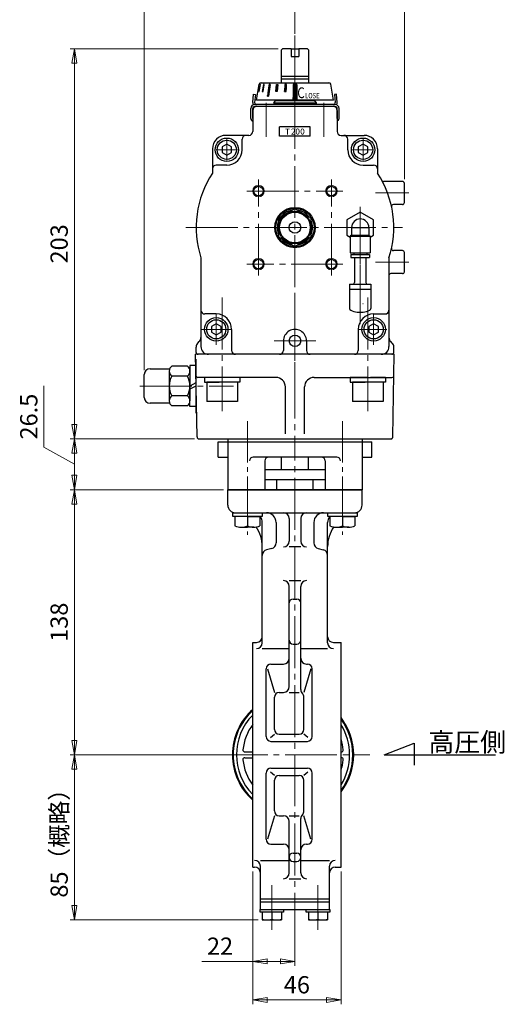
# Model space of a CAD drawing. Extents: x 1967 to 2707, y -77 to 696.
# Drawn here: x 2454 to 2707, y -77 to 435 of the extents above; entities that cross this region are included whole.
import ezdxf

# ---------------------------------------------------------------- set-up
doc = ezdxf.new("R2010")
doc.units = 0
doc.header["$LTSCALE"] = 3
doc.header["$MEASUREMENT"] = 0
doc.linetypes.add('CENTER', pattern=[12, 9, -1, 1, -1])
doc.layers.get('0').update_dxf_attribs({"linetype": 'CONTINUOUS'})
doc.layers.get('Defpoints').update_dxf_attribs({"linetype": 'CONTINUOUS'})
for name, color, linetype in [('18', 1, 'CONTINUOUS'), ('3', 3, 'CONTINUOUS'), ('BODY', 7, 'CONTINUOUS'), ('BOLT', 7, 'CONTINUOUS')]:
    doc.layers.add(name, color=color, linetype=linetype)
for name, color, linetype, lineweight in [('CYLINDER', 7, 'CONTINUOUS', 25), ('scale', 6, 'CONTINUOUS', 13), ('SI', 203, 'CONTINUOUS', 25), ('７G_KQ2L06-02AS', 153, 'CONTINUOUS', 25), ('ｻｲﾚﾝｻ_AN10-C6', 221, 'CONTINUOUS', 25)]:
    doc.layers.add(name, color=color, linetype=linetype, lineweight=lineweight)
doc.styles.add('MS_P_Gothic', font='txt')
doc.styles.get("Standard").update_dxf_attribs({"font": 'simplex.shx', "bigfont": 'BIGFONT.shx'})
doc.dimstyles.new('STD 1', dxfattribs={"dimscale": 3, "dimtxt": 3, "dimasz": 2.5, "dimexe": 0.75, "dimexo": 0.75, "dimgap": 0.75, "dimtad": 1, "dimdsep": 46, "dimtxsty": 'STANDARD', "dimblk": 'CLOSED', "dimcen": 2.5, "dimclrd": 6, "dimclre": 6, "dimclrt": 2, "dimadec": 0, "dimazin": 2, "dimtfac": 1, "dimtmove": 0, "dimatfit": 3, "dimldrblk": 'CLOSED', "dimfxl": 1, "dimlwd": 13, "dimlwe": 13, "dimarcsym": 0})

# ---------------------------------------------------------------- blocks, each defined once
blk = doc.blocks.new('_Closed')
at = {"color": 0, "linetype": 'ByBlock', "lineweight": -2}
for p, q in [((-1, 0.167), (0, 0)), ((-1, 0.167), (-1, -0.167)), ((0, 0), (-1, -0.167)), ((0, 0), (-1, 0))]:
    blk.add_line(p, q, dxfattribs=at)
blk = doc.blocks.new('*D6')
at = {"layer": 'Defpoints', "color": 0}
for p in [(2482.74, 217.11), (2547.67, 217.11), (2562.69, 190.61)]:
    blk.add_point(p, dxfattribs=at)
at = {"layer": 'scale', "color": 6, "lineweight": 13}
for p, q in [((2466.92, 212.71), (2466.92, 244.64)), ((2545.42, 217.11), (2480.49, 217.11)), ((2482.74, 203.86), (2466.92, 212.71)), ((2482.74, 198.11), (2482.74, 209.61)), ((2560.44, 190.61), (2480.49, 190.61))]:
    blk.add_line(p, q, dxfattribs=at)
at = {"layer": 'scale', "color": 6, "lineweight": 13, "xscale": 7.5, "yscale": 7.5, "zscale": 7.5}
for p, rotation in [((2482.74, 217.11), 90), ((2482.74, 190.61), 270)]:
    blk.add_blockref('_Closed', p, dxfattribs=dict(at, rotation=rotation))
at = {"layer": 'scale', "color": 2, "insert": (2460.17, 228.67), "char_height": 9, "attachment_point": 5, "rotation": 90}
blk.add_mtext('26.5', dxfattribs=at)
blk = doc.blocks.new('*D7')
at = {"layer": 'Defpoints', "color": 0}
for p in [(2482.74, 52.61), (2565.14, 52.61), (2580.69, -33.39)]:
    blk.add_point(p, dxfattribs=at)
at = {"layer": 'scale', "color": 6, "lineweight": 13}
for p, q in [((2562.89, 52.61), (2480.49, 52.61)), ((2482.74, -25.89), (2482.74, 45.11)), ((2578.44, -33.39), (2480.49, -33.39))]:
    blk.add_line(p, q, dxfattribs=at)
at = {"layer": 'scale', "color": 6, "lineweight": 13, "xscale": 7.5, "yscale": 7.5, "zscale": 7.5}
for p, rotation in [((2482.74, 52.61), 90), ((2482.74, -33.39), 270)]:
    blk.add_blockref('_Closed', p, dxfattribs=dict(at, rotation=rotation))
at = {"layer": 'scale', "color": 2, "insert": (2475.99, 9.61), "char_height": 9, "attachment_point": 5, "rotation": 90}
blk.add_mtext('85（概略）', dxfattribs=at)
blk = doc.blocks.new('*D8')
at = {"layer": 'Defpoints', "color": 0}
for p in [(2482.74, 190.61), (2562.69, 190.61), (2563.07, 52.61)]:
    blk.add_point(p, dxfattribs=at)
at = {"layer": 'scale', "color": 6, "lineweight": 13}
for p, q in [((2560.44, 190.61), (2480.49, 190.61)), ((2482.74, 60.11), (2482.74, 183.11)), ((2560.82, 52.61), (2480.49, 52.61))]:
    blk.add_line(p, q, dxfattribs=at)
at = {"layer": 'scale', "color": 6, "lineweight": 13, "xscale": 7.5, "yscale": 7.5, "zscale": 7.5}
for p, rotation in [((2482.74, 190.61), 90), ((2482.74, 52.61), 270)]:
    blk.add_blockref('_Closed', p, dxfattribs=dict(at, rotation=rotation))
at = {"layer": 'scale', "color": 2, "insert": (2475.99, 121.61), "char_height": 9, "attachment_point": 5, "rotation": 90}
blk.add_mtext('138', dxfattribs=at)
blk = doc.blocks.new('*D9')
at = {"layer": 'Defpoints', "color": 0}
for p in [(2575.69, -5.89), (2597.69, -43.34), (2597.69, -54.95)]:
    blk.add_point(p, dxfattribs=at)
at = {"layer": 'scale', "color": 6, "lineweight": 13}
for p, q in [((2575.69, -8.14), (2575.69, -57.2)), ((2597.69, -45.59), (2597.69, -57.2)), ((2575.69, -54.95), (2549.12, -54.95)), ((2590.19, -54.95), (2583.19, -54.95))]:
    blk.add_line(p, q, dxfattribs=at)
at = {"layer": 'scale', "color": 6, "lineweight": 13, "xscale": 7.5, "yscale": 7.5, "zscale": 7.5, "rotation": 180}
blk.add_blockref('_Closed', (2575.69, -54.95), dxfattribs=at)
at = {"layer": 'scale', "color": 6, "lineweight": 13, "xscale": 7.5, "yscale": 7.5, "zscale": 7.5}
blk.add_blockref('_Closed', (2597.69, -54.95), dxfattribs=at)
at = {"layer": 'scale', "color": 2, "insert": (2558.65, -48.2), "char_height": 9, "attachment_point": 5}
blk.add_mtext('22', dxfattribs=at)
blk = doc.blocks.new('*D10')
at = {"layer": 'Defpoints', "color": 0}
for p in [(2575.69, -5.89), (2621.69, -5.89), (2621.69, -75.04)]:
    blk.add_point(p, dxfattribs=at)
at = {"layer": 'scale', "color": 6, "lineweight": 13}
for p, q in [((2575.69, -8.14), (2575.69, -77.29)), ((2621.69, -8.14), (2621.69, -77.29)), ((2583.19, -75.04), (2614.19, -75.04))]:
    blk.add_line(p, q, dxfattribs=at)
at = {"layer": 'scale', "color": 6, "lineweight": 13, "xscale": 7.5, "yscale": 7.5, "zscale": 7.5, "rotation": 180}
blk.add_blockref('_Closed', (2575.69, -75.04), dxfattribs=at)
at = {"layer": 'scale', "color": 6, "lineweight": 13, "xscale": 7.5, "yscale": 7.5, "zscale": 7.5}
blk.add_blockref('_Closed', (2621.69, -75.04), dxfattribs=at)
at = {"layer": 'scale', "color": 2, "insert": (2598.69, -68.29), "char_height": 9, "attachment_point": 5}
blk.add_mtext('46', dxfattribs=at)
blk = doc.blocks.new('*D12')
at = {"layer": 'Defpoints', "color": 0}
for p in [(2597.69, 450.93), (2597.69, 427.9), (2519.18, 250.61)]:
    blk.add_point(p, dxfattribs=at)
at = {"layer": 'scale', "color": 6, "lineweight": 13}
for p, q in [((2519.18, 252.86), (2519.18, 453.18)), ((2597.69, 430.15), (2597.69, 453.18)), ((2526.68, 450.93), (2590.19, 450.93))]:
    blk.add_line(p, q, dxfattribs=at)
at = {"layer": 'scale', "color": 6, "lineweight": 13, "xscale": 7.5, "yscale": 7.5, "zscale": 7.5, "rotation": 180}
blk.add_blockref('_Closed', (2519.18, 450.93), dxfattribs=at)
at = {"layer": 'scale', "color": 6, "lineweight": 13, "xscale": 7.5, "yscale": 7.5, "zscale": 7.5}
blk.add_blockref('_Closed', (2597.69, 450.93), dxfattribs=at)
at = {"layer": 'scale', "color": 2, "insert": (2558.43, 457.68), "char_height": 9, "attachment_point": 5}
blk.add_mtext('79（概略）', dxfattribs=at)
blk = doc.blocks.new('*D13')
at = {"layer": 'Defpoints', "color": 0}
for p in [(2654.69, 450.93), (2597.69, 425.65), (2654.69, 350.11)]:
    blk.add_point(p, dxfattribs=at)
at = {"layer": 'scale', "color": 6, "lineweight": 13}
for p, q in [((2597.69, 427.9), (2597.69, 453.18)), ((2654.69, 352.36), (2654.69, 453.18)), ((2605.19, 450.93), (2647.19, 450.93))]:
    blk.add_line(p, q, dxfattribs=at)
at = {"layer": 'scale', "color": 6, "lineweight": 13, "xscale": 7.5, "yscale": 7.5, "zscale": 7.5, "rotation": 180}
blk.add_blockref('_Closed', (2597.69, 450.93), dxfattribs=at)
at = {"layer": 'scale', "color": 6, "lineweight": 13, "xscale": 7.5, "yscale": 7.5, "zscale": 7.5}
blk.add_blockref('_Closed', (2654.69, 450.93), dxfattribs=at)
at = {"layer": 'scale', "color": 2, "insert": (2626.19, 457.68), "char_height": 9, "attachment_point": 5}
blk.add_mtext('57', dxfattribs=at)
blk = doc.blocks.new('*D14')
at = {"layer": 'Defpoints', "color": 0}
for p in [(2482.74, 420.11), (2591.19, 420.11), (2547.67, 217.11)]:
    blk.add_point(p, dxfattribs=at)
at = {"layer": 'scale', "color": 6, "lineweight": 13}
for p, q in [((2588.94, 420.11), (2480.49, 420.11)), ((2482.74, 224.61), (2482.74, 412.61)), ((2545.42, 217.11), (2480.49, 217.11))]:
    blk.add_line(p, q, dxfattribs=at)
at = {"layer": 'scale', "color": 6, "lineweight": 13, "xscale": 7.5, "yscale": 7.5, "zscale": 7.5}
for p, rotation in [((2482.74, 420.11), 90), ((2482.74, 217.11), 270)]:
    blk.add_blockref('_Closed', p, dxfattribs=dict(at, rotation=rotation))
at = {"layer": 'scale', "color": 2, "insert": (2475.99, 318.61), "char_height": 9, "attachment_point": 5, "rotation": 90}
blk.add_mtext('203', dxfattribs=at)
blk = doc.blocks.new('NSA1CNN110S11')
for p, q in [((-4.33, 10.39), (-12.47, 10.39)), ((0, 10.75), (-3, 10.75)), ((-3, 10.75), (-3, 0)), ((0, 10.75), (0, 1.73)), ((-13.8, 7.79), (-13.8, -7.79)), ((-4.33, 5.2), (-12.47, 5.2)), ((-3, 7.79), (-3, -7.79)), ((0, 1.73), (-3, 0)), ((0, 0), (-3, -1.73)), ((0, 0), (0, -10.75)), ((-3, -10.75), (-3, -1.73)), ((-4.33, -5.2), (-12.47, -5.2)), ((-4.33, -10.39), (-12.47, -10.39)), ((0, -10.75), (-3, -10.75))]:
    blk.add_line(p, q)
for centre, radius, start, end in [((-10.6, 7.79), 3.2, 125.7072, 234.2928), ((-6.2, 7.79), 3.2, 305.7072, 54.2928), ((-3, 0), 10.8, 151.2411, 208.7589), ((-13.8, 0), 10.8, 331.2411, 28.7589), ((-10.6, -7.79), 3.2, 125.7072, 234.2928), ((-6.2, -7.79), 3.2, 305.7072, 54.2928)]:
    blk.add_arc(centre, radius, start, end)
at = {"flags": 3}
for tag, p in [('OBJNAME', (0, 0)), ('PARAM', (0, -1))]:
    blk.add_attdef(tag, p, '', height=1, dxfattribs=at)

msp = doc.modelspace()

# ---------------------------------------------------------------- hatches: boundary and pattern name
at = {"layer": 'CYLINDER', "ltscale": 2}
h = msp.add_hatch(dxfattribs=at)
h.set_pattern_fill('ANSI31', color=256, scale=0.01, style=0)
h.set_pattern_definition([(135, (-21948.438182, 17774.183343), (0.022450640303, 0.022450640303), [])])
h.paths.add_polyline_path([(2596.688, 401.507), (2598.688, 401.507), (2598.688, 394.007), (2596.688, 394.007)])
h.paths.add_polyline_path([(2592.463, 401.509), (2593.235, 401.509), (2593.054, 398.009), (2592.281, 398.009)])
h.paths.add_polyline_path([(2587.994, 401.509), (2588.686, 401.509), (2588.336, 398.009), (2587.644, 398.009)])
h.paths.add_polyline_path([(2584.185, 401.509), (2584.751, 401.509), (2583.902, 395.509), (2583.336, 395.509)])
h.paths.add_polyline_path([(2581.297, 401.509), (2581.697, 401.509), (2581.091, 398.009), (2580.691, 398.009)])
h.paths.add_polyline_path([(2579.526, 401.509), (2579.733, 401.509), (2579.056, 398.009), (2578.849, 398.009)])

# ---------------------------------------------------------------- linework, layer by layer
at = {"color": 2, "linetype": 'Continuous', "lineweight": 13}
msp.add_point((2631.688, 327.109), dxfattribs=at)
at = {"layer": '18'}
for p, q in [((2644.117, 52.609), (2659.765, 58.616)), ((2659.765, 58.616), (2659.765, 47.273)), ((2644.117, 52.609), (2702.172, 52.609))]:
    msp.add_line(p, q, dxfattribs=at)
at = {"layer": '3'}
for p, q in [((2557.688, 215.609), (2562.688, 215.609)), ((2557.688, 207.609), (2557.688, 215.609)), ((2562.688, 217.109), (2562.688, 190.609)), ((2562.688, 217.109), (2632.688, 217.109)), ((2562.688, 215.609), (2632.688, 215.609)), ((2632.688, 217.109), (2632.688, 190.609)), ((2632.688, 215.609), (2637.688, 215.609)), ((2637.688, 207.609), (2637.688, 215.609)), ((2557.688, 207.609), (2562.688, 207.609)), ((2619.438, 207.609), (2575.938, 207.609)), ((2581.938, 205.609), (2581.938, 190.609)), ((2613.438, 205.609), (2613.438, 190.609)), ((2632.688, 207.609), (2637.688, 207.609)), ((2632.688, 190.609), (2562.688, 190.609))]:
    msp.add_line(p, q, dxfattribs=at)
at = {"layer": '3', "lineweight": 25}
msp.add_line((2562.688, 217.109), (2632.688, 217.109), dxfattribs=at)
at = {"layer": '3'}
for centre, start, end in [((2575.938, 205.609), 90, 180), ((2583.938, 205.609), 90, 180), ((2611.438, 205.609), 0, 90), ((2619.438, 205.609), 0, 90)]:
    msp.add_arc(centre, 2, start, end, dxfattribs=at)
at = {"layer": 'BODY', "color": 2, "linetype": 'CENTER', "lineweight": 13}
for p, q in [((2597.688, -46.211), (2597.688, 217.109)), ((2556.548, 52.609), (2636.668, 52.609)), ((2585.688, -38.551), (2585.688, -15.231)), ((2609.688, -38.551), (2609.688, -15.231))]:
    msp.add_line(p, q, dxfattribs=at)
at = {"layer": 'BODY', "lineweight": 25}
for p, q in [((2590.688, 201.009), (2590.688, 207.609)), ((2604.688, 201.009), (2604.688, 207.609)), ((2613.438, 201.009), (2581.938, 201.009)), ((2581.938, 196.009), (2613.438, 196.009)), ((2588.188, 190.609), (2588.188, 196.009)), ((2607.188, 190.609), (2607.188, 196.009)), ((2562.688, 190.609), (2632.688, 190.609)), ((2562.688, 182.609), (2562.688, 190.609)), ((2632.688, 182.609), (2632.688, 190.609)), ((2566.688, 178.609), (2628.688, 178.609)), ((2594.688, 175.609), (2594.688, 163.819)), ((2600.688, 175.609), (2600.688, 163.819)), ((2580.688, 110.929), (2580.688, 173.609)), ((2587.818, 173.609), (2587.818, 162.909)), ((2607.558, 173.609), (2607.558, 162.909)), ((2614.688, 110.929), (2614.688, 173.609)), ((2585.588, 160.019), (2582.908, 159.299)), ((2600.688, 160.819), (2594.688, 160.819)), ((2609.778, 160.019), (2612.458, 159.299)), ((2594.688, 143.289), (2600.688, 143.289)), ((2594.688, 88.089), (2594.688, 140.289)), ((2600.688, 86.579), (2600.688, 140.289)), ((2596.688, 133.659), (2598.688, 133.659)), ((2575.688, -5.891), (2575.688, 111.109)), ((2575.688, 111.109), (2577.688, 111.109)), ((2580.688, 107.929), (2594.688, 107.929)), ((2596.688, 110.239), (2598.688, 110.239)), ((2600.688, 107.929), (2614.688, 107.929)), ((2617.688, 111.109), (2621.688, 111.109)), ((2621.688, -5.891), (2621.688, 111.109)), ((2585.188, 99.849), (2591.688, 99.849)), ((2603.688, 99.849), (2604.188, 99.849)), ((2582.688, 62.109), (2582.688, 97.349)), ((2583.408, 97.349), (2586.968, 85.089)), ((2605.958, 97.349), (2602.398, 85.089)), ((2606.688, 62.109), (2606.688, 97.349)), ((2586.968, 65.849), (2586.968, 82.589)), ((2589.468, 85.089), (2591.688, 85.089)), ((2594.688, 85.089), (2599.898, 85.089)), ((2602.398, 65.849), (2602.398, 82.589)), ((2584.978, 61.609), (2586.968, 63.349)), ((2589.468, 63.349), (2599.898, 63.349)), ((2604.388, 61.609), (2602.398, 63.349)), ((2585.188, 59.609), (2604.188, 59.609)), ((2571.558, 54.109), (2575.688, 54.109)), ((2621.688, 54.109), (2621.808, 54.109)), ((2571.558, 51.109), (2575.688, 51.109)), ((2621.688, 51.109), (2621.808, 51.109)), ((2582.688, 8.629), (2582.688, 43.109)), ((2586.968, 41.869), (2584.978, 43.609)), ((2585.188, 45.609), (2604.188, 45.609)), ((2589.468, 41.869), (2599.898, 41.869)), ((2604.388, 43.609), (2602.398, 41.869)), ((2606.688, 8.629), (2606.688, 43.109)), ((2586.968, 23.369), (2586.968, 39.369)), ((2602.398, 23.369), (2602.398, 39.369)), ((2586.968, 20.869), (2583.408, 8.629)), ((2589.468, 20.869), (2591.688, 20.869)), ((2594.688, 20.869), (2599.898, 20.869)), ((2605.958, 8.629), (2602.398, 20.869)), ((2594.688, -8.891), (2594.688, 17.869)), ((2600.688, -8.891), (2600.688, 19.379)), ((2585.188, 6.129), (2591.688, 6.129)), ((2603.688, 6.129), (2604.188, 6.129)), ((2596.688, 1.379), (2598.688, 1.379)), ((2579.688, -2.371), (2594.688, -2.371)), ((2596.688, -2.891), (2598.688, -2.891)), ((2600.688, -2.371), (2615.688, -2.371)), ((2575.688, -5.891), (2576.688, -5.891)), ((2579.688, -27.891), (2579.688, -5.371)), ((2615.688, -27.891), (2615.688, -5.371)), ((2618.688, -5.891), (2621.688, -5.891)), ((2594.688, -11.891), (2600.688, -11.891)), ((2579.688, -22.391), (2615.688, -22.391)), ((2579.688, -23.891), (2615.688, -23.891)), ((2579.588, -27.891), (2615.788, -27.891)), ((2579.588, -29.391), (2579.588, -27.891)), ((2591.788, -29.391), (2579.588, -29.391)), ((2580.688, -29.391), (2580.688, -33.391)), ((2585.688, -29.391), (2585.688, -32.901)), ((2590.688, -29.391), (2590.688, -33.391)), ((2591.788, -27.891), (2591.788, -29.391)), ((2603.588, -29.391), (2603.588, -27.891)), ((2615.788, -29.391), (2603.588, -29.391)), ((2604.688, -29.391), (2604.688, -33.391)), ((2609.688, -29.391), (2609.688, -32.901)), ((2614.688, -29.391), (2614.688, -33.391)), ((2615.788, -27.891), (2615.788, -29.391)), ((2580.688, -33.391), (2590.688, -33.391)), ((2604.688, -33.391), (2614.688, -33.391))]:
    msp.add_line(p, q, dxfattribs=at)
for centre, radius, start, end in [((2566.688, 182.609), 4, 180, 270), ((2628.688, 182.609), 4, 270, 0), ((2575.688, 173.609), 5, 0, 36.8699), ((2582.818, 173.609), 5, 0, 90), ((2591.688, 175.609), 3, 0, 90), ((2603.688, 175.609), 3, 90, 180), ((2612.558, 173.609), 5, 90, 180), ((2619.688, 173.609), 5, 143.1301, 180), ((2562.688, 160.979), 18, 0, 34.67776), ((2632.688, 160.979), 18, 145.32224, 180), ((2583.688, 156.399), 3, 105, 180), ((2584.818, 162.909), 3, 285, 0), ((2591.688, 163.819), 3, 270, 0), ((2603.688, 163.819), 3, 180, 270), ((2610.558, 162.909), 3, 180, 255), ((2611.688, 156.399), 3, 0, 75), ((2591.688, 140.289), 3, 0, 90), ((2603.688, 140.289), 3, 90, 180), ((2596.688, 131.659), 2, 90, 180), ((2598.688, 131.659), 2, 0, 90), ((2577.688, 114.109), 3, 270, 0), ((2617.688, 114.109), 3, 180, 270), ((2577.688, 110.929), 3, 270, 0), ((2596.688, 112.239), 2, 180, 270), ((2598.688, 112.239), 2, 270, 0), ((2617.688, 110.929), 3, 180, 270), ((2591.688, 102.849), 3, 270, 0), ((2603.688, 102.849), 3, 180, 270), ((2585.188, 97.349), 2.5, 90, 180), ((2604.188, 97.349), 2.5, 0, 90), ((2591.688, 88.089), 3, 270, 0), ((2589.468, 82.589), 2.5, 90, 180), ((2603.688, 86.579), 3, 180, 226.48), ((2599.898, 82.589), 2.5, 0, 46.48), ((2596.688, 52.609), 31.62, 131.61, 228.39), ((2596.688, 52.609), 31.16, 132.36, 227.64), ((2596.688, 52.609), 29.5, 135.39, 224.61), ((2596.688, 52.609), 31.62, 322.24, 37.76), ((2596.688, 52.609), 26.25, 143.13, 174.32), ((2596.688, 52.609), 31.16, 323.34, 36.66), ((2596.688, 52.609), 29.5, 327.94, 32.06), ((2585.188, 62.109), 2.5, 180, 270), ((2589.468, 65.849), 2.5, 180, 270), ((2599.898, 65.849), 2.5, 270, 0), ((2604.188, 62.109), 2.5, 270, 0), ((2596.688, 52.609), 26.25, 5.68, 17.75), ((2571.558, 55.109), 1, 174.32, 270), ((2621.808, 55.109), 1, 270, 5.68), ((2571.558, 50.109), 1, 90, 185.68), ((2596.688, 52.609), 26.25, 185.68, 216.87), ((2596.688, 52.609), 26.25, 342.25, 354.32), ((2621.808, 50.109), 1, 354.32, 90), ((2585.188, 43.109), 2.5, 90, 180), ((2589.468, 39.369), 2.5, 90, 180), ((2599.898, 39.369), 2.5, 0, 90), ((2604.188, 43.109), 2.5, 0, 90), ((2589.468, 23.369), 2.5, 180, 270), ((2591.688, 17.869), 3, 0, 90), ((2603.688, 19.379), 3, 133.52, 180), ((2599.898, 23.369), 2.5, 313.52, 0), ((2585.188, 8.629), 2.5, 180, 270), ((2591.688, 3.129), 3, 0, 90), ((2603.688, 3.129), 3, 90, 180), ((2604.188, 8.629), 2.5, 270, 0), ((2596.688, -0.621), 2, 90, 180), ((2598.688, -0.621), 2, 0, 90), ((2576.688, -5.371), 3, 0, 90), ((2596.688, -0.891), 2, 180, 270), ((2598.688, -0.891), 2, 270, 0), ((2618.688, -5.371), 3, 90, 180), ((2576.688, -8.891), 3, 0, 90), ((2591.688, -8.891), 3, 270, 0), ((2603.688, -8.891), 3, 180, 270), ((2618.688, -8.891), 3, 90, 180), ((2583.188, -26.781), 6.61, 247.79, 292.21), ((2588.188, -26.781), 6.61, 247.79, 292.21), ((2607.188, -26.781), 6.61, 247.79, 292.21), ((2612.188, -26.781), 6.61, 247.79, 292.21)]:
    msp.add_arc(centre, radius, start, end, dxfattribs=at)
at = {"layer": 'BOLT', "color": 2, "linetype": 'CENTER', "lineweight": 13, "ltscale": 0.8}
for p, q in [((2572.938, 226.378), (2572.938, 167.168)), ((2622.438, 226.378), (2622.438, 167.168))]:
    msp.add_line(p, q, dxfattribs=at)
at = {"layer": 'BOLT'}
for p, q in [((2565.238, 178.609), (2580.638, 178.609)), ((2565.238, 176.609), (2565.238, 178.609)), ((2580.638, 176.609), (2565.238, 176.609)), ((2566.438, 176.609), (2566.438, 171.831)), ((2572.938, 176.609), (2566.438, 176.609)), ((2572.938, 176.609), (2572.938, 171.831)), ((2572.938, 176.609), (2572.938, 171.831)), ((2572.938, 176.609), (2579.438, 176.609)), ((2579.438, 176.609), (2579.438, 171.831)), ((2580.638, 178.609), (2580.638, 176.609)), ((2614.738, 178.609), (2630.138, 178.609)), ((2614.738, 176.609), (2614.738, 178.609)), ((2630.138, 176.609), (2614.738, 176.609)), ((2615.938, 176.609), (2615.938, 171.831)), ((2622.438, 176.609), (2615.938, 176.609)), ((2622.438, 176.609), (2622.438, 171.831)), ((2622.438, 176.609), (2622.438, 171.831)), ((2622.438, 176.609), (2628.938, 176.609)), ((2628.938, 176.609), (2628.938, 171.831)), ((2630.138, 178.609), (2630.138, 176.609)), ((2569.688, 171.109), (2572.938, 171.109)), ((2576.188, 171.109), (2572.938, 171.109)), ((2619.188, 171.109), (2622.438, 171.109)), ((2625.688, 171.109), (2622.438, 171.109))]:
    msp.add_line(p, q, dxfattribs=at)
for centre in [(2569.688, 178.788), (2576.188, 178.788), (2619.188, 178.788), (2625.688, 178.788)]:
    msp.add_arc(centre, 7.679, 244.96034, 295.03966, dxfattribs=at)
at = {"layer": 'CYLINDER', "color": 2, "linetype": 'CENTER', "lineweight": 13}
for p, q in [((2597.688, 427.008), (2597.688, 369.626)), ((2597.688, 395.081), (2597.688, 250.046)), ((2582.688, 392.006), (2582.688, 374.274)), ((2612.688, 392.006), (2612.688, 374.274)), ((2562.188, 362.109), (2562.188, 373.109)), ((2633.188, 362.109), (2633.188, 373.109)), ((2567.688, 367.609), (2556.688, 367.609)), ((2627.688, 367.609), (2638.688, 367.609)), ((2578.688, 302.109), (2578.688, 352.109)), ((2616.688, 302.109), (2616.688, 352.109)), ((2572.688, 346.109), (2622.688, 346.109)), ((2657.043, 345.109), (2639.7, 345.109)), ((2540.912, 327.109), (2653.701, 327.109)), ((2622.688, 308.109), (2572.688, 308.109)), ((2657.043, 309.109), (2639.7, 309.109)), ((2559.688, 290.688), (2559.688, 231.529)), ((2597.688, 290.688), (2597.688, 217.109)), ((2635.688, 290.688), (2635.688, 231.529)), ((2556.688, 266.109), (2556.688, 282.109)), ((2638.688, 266.109), (2638.688, 282.109)), ((2564.688, 274.109), (2548.688, 274.109)), ((2645.542, 274.109), (2630.688, 274.109)), ((2608.639, 268.109), (2586.773, 268.109)), ((2516.93, 244.609), (2565.676, 244.609))]:
    msp.add_line(p, q, dxfattribs=at)
at = {"layer": 'CYLINDER'}
for p, q in [((2590.688, 419.609), (2591.188, 420.109)), ((2590.688, 402.509), (2590.688, 419.609)), ((2595.688, 420.109), (2591.188, 420.109)), ((2595.688, 420.109), (2595.688, 416.109)), ((2595.688, 420.109), (2599.688, 420.109)), ((2595.688, 416.109), (2599.688, 416.109)), ((2599.688, 420.109), (2599.688, 416.109)), ((2604.188, 420.109), (2599.688, 420.109)), ((2604.188, 420.109), (2604.688, 419.609)), ((2604.688, 419.609), (2604.688, 402.509)), ((2590.688, 405.959), (2604.688, 405.959)), ((2577.688, 393.509), (2579.054, 401.674)), ((2580.04, 402.509), (2615.336, 402.509)), ((2590.688, 404.609), (2604.688, 404.609)), ((2596.688, 401.507), (2596.688, 394.007)), ((2598.688, 401.507), (2596.688, 401.507)), ((2598.688, 401.507), (2598.688, 394.007)), ((2617.688, 393.509), (2616.322, 401.674)), ((2597.688, 393.509), (2577.688, 393.509)), ((2617.688, 390.109), (2577.688, 390.109)), ((2586.688, 392.109), (2587.395, 392.816)), ((2586.688, 392.109), (2608.688, 392.109)), ((2586.981, 392.402), (2587.395, 392.816)), ((2607.688, 393.109), (2587.688, 393.109)), ((2596.688, 394.007), (2598.688, 394.007)), ((2617.688, 393.509), (2597.688, 393.509)), ((2574.688, 383.946), (2574.688, 389.109)), ((2575.688, 383.946), (2575.688, 389.109)), ((2575.688, 388.109), (2575.688, 377.109)), ((2619.688, 383.946), (2619.688, 389.109)), ((2619.688, 388.109), (2619.688, 377.109)), ((2620.688, 383.946), (2620.688, 389.109)), ((2589.688, 374.609), (2589.688, 379.609)), ((2605.688, 374.609), (2605.688, 379.609)), ((2573.688, 375.109), (2561.688, 375.109)), ((2621.688, 375.109), (2633.688, 375.109)), ((2562.188, 370.496), (2559.688, 369.052)), ((2564.688, 369.052), (2562.188, 370.496)), ((2633.188, 370.496), (2630.688, 369.052)), ((2635.688, 369.052), (2633.188, 370.496)), ((2554.688, 368.109), (2554.688, 355.451)), ((2559.688, 369.052), (2559.688, 366.166)), ((2559.688, 366.166), (2562.188, 364.722)), ((2562.188, 364.722), (2564.688, 366.166)), ((2564.688, 366.166), (2564.688, 369.052)), ((2630.688, 369.052), (2630.688, 366.166)), ((2630.688, 366.166), (2633.188, 364.722)), ((2633.188, 364.722), (2635.688, 366.166)), ((2635.688, 366.166), (2635.688, 369.052)), ((2640.688, 368.109), (2640.688, 355.451)), ((2653.688, 351.109), (2643.853, 351.109)), ((2654.688, 340.109), (2654.688, 350.109)), ((2653.688, 339.109), (2649.023, 339.109)), ((2597.688, 336.924), (2589.188, 332.016)), ((2606.188, 332.016), (2597.688, 336.924)), ((2589.188, 332.016), (2589.188, 322.201)), ((2606.188, 322.201), (2606.188, 332.016)), ((2589.188, 322.201), (2597.688, 317.294)), ((2597.688, 317.294), (2606.188, 322.201)), ((2653.688, 315.109), (2649.023, 315.109)), ((2654.688, 304.109), (2654.688, 314.109)), ((2548.688, 311.258), (2548.688, 265.109)), ((2646.688, 311.258), (2646.688, 265.109)), ((2653.688, 303.109), (2647.688, 303.109)), ((2556.688, 276.996), (2554.188, 275.552)), ((2559.188, 275.552), (2556.688, 276.996)), ((2638.688, 276.996), (2636.188, 275.552)), ((2641.188, 275.552), (2638.688, 276.996)), ((2554.188, 275.552), (2554.188, 272.666)), ((2554.188, 272.666), (2556.688, 271.222)), ((2556.688, 271.222), (2559.188, 272.666)), ((2559.188, 272.666), (2559.188, 275.552)), ((2636.188, 275.552), (2636.188, 272.666)), ((2636.188, 272.666), (2638.688, 271.222)), ((2638.688, 271.222), (2641.188, 272.666)), ((2641.188, 272.666), (2641.188, 275.552)), ((2591.708, 268.244), (2591.689, 263.109)), ((2603.706, 268.109), (2603.688, 263.109)), ((2648.188, 261.109), (2547.188, 261.109)), ((2522.181, 253.609), (2532.181, 253.609)), ((2532.181, 252.403), (2532.181, 236.815)), ((2519.181, 238.609), (2519.181, 250.609)), ((2532.181, 235.609), (2522.181, 235.609))]:
    msp.add_line(p, q, dxfattribs=at)
at = {"layer": 'CYLINDER', "ltscale": 2}
for p, q in [((2579.526, 401.509), (2578.849, 398.009)), ((2579.056, 398.009), (2579.733, 401.509)), ((2579.733, 401.509), (2579.526, 401.509)), ((2581.297, 401.509), (2580.691, 398.009)), ((2581.091, 398.009), (2581.697, 401.509)), ((2581.697, 401.509), (2581.297, 401.509)), ((2584.185, 401.509), (2583.336, 395.509)), ((2584.751, 401.509), (2583.902, 395.509)), ((2584.751, 401.509), (2584.185, 401.509)), ((2587.644, 398.009), (2587.994, 401.509)), ((2587.994, 401.509), (2588.686, 401.509)), ((2588.686, 401.509), (2588.336, 398.009)), ((2592.463, 401.509), (2592.281, 398.009)), ((2593.235, 401.509), (2592.463, 401.509)), ((2593.054, 398.009), (2593.235, 401.509)), ((2597.688, 402.509), (2615.336, 402.509)), ((2578.849, 398.009), (2579.056, 398.009)), ((2580.691, 398.009), (2581.091, 398.009)), ((2583.336, 395.509), (2583.902, 395.509)), ((2588.336, 398.009), (2587.644, 398.009)), ((2592.281, 398.009), (2593.054, 398.009))]:
    msp.add_line(p, q, dxfattribs=at)
at = {"layer": 'CYLINDER', "ltscale": 0.5}
for p, q in [((2575.687, 392.283), (2576.056, 396.509)), ((2576.056, 396.509), (2577.053, 396.422)), ((2577.053, 396.422), (2576.683, 392.196)), ((2619.319, 396.509), (2618.323, 396.422)), ((2618.323, 396.422), (2618.693, 392.196)), ((2619.689, 392.283), (2619.319, 396.509)), ((2618.688, 391.109), (2576.688, 391.109)), ((2597.688, 390.109), (2576.688, 390.109)), ((2618.688, 390.109), (2597.688, 390.109)), ((2605.688, 379.609), (2589.688, 379.609)), ((2605.688, 374.609), (2589.688, 374.609))]:
    msp.add_line(p, q, dxfattribs=at)
at = {"layer": 'CYLINDER', "ltscale": 0.3}
for p, q in [((2586.688, 392.109), (2586.688, 391.109)), ((2607.981, 392.816), (2608.688, 392.109)), ((2608.688, 392.109), (2608.688, 391.109)), ((2547.067, 266.988), (2547.809, 267.73)), ((2648.309, 266.988), (2647.567, 267.73)), ((2546.188, 262.109), (2546.188, 264.866)), ((2649.188, 262.109), (2649.188, 264.866))]:
    msp.add_line(p, q, dxfattribs=at)
at = {"layer": 'CYLINDER', "ltscale": 0.2}
for p, q in [((2570.188, 367.609), (2570.188, 373.109)), ((2625.188, 367.609), (2625.188, 373.109)), ((2562.188, 359.609), (2556.688, 359.609)), ((2633.188, 359.609), (2638.688, 359.609)), ((2556.688, 282.109), (2550.688, 282.109)), ((2638.688, 282.109), (2644.688, 282.109)), ((2564.688, 274.109), (2564.688, 263.109)), ((2630.688, 274.109), (2630.688, 263.109))]:
    msp.add_line(p, q, dxfattribs=at)
at = {"layer": 'CYLINDER', "ltscale": 0.1}
for p, q in [((2649.456, 261.109), (2545.92, 261.109)), ((2546.671, 218.091), (2545.92, 261.109)), ((2545.981, 258.609), (2545.981, 230.609)), ((2648.705, 218.091), (2649.456, 261.109)), ((2587.688, 249.109), (2547.129, 249.109)), ((2607.688, 249.109), (2648.246, 249.109)), ((2592.688, 219.757), (2592.688, 244.109)), ((2602.688, 219.757), (2602.688, 244.109)), ((2545.981, 230.609), (2546.47, 230.609)), ((2547.671, 217.109), (2647.705, 217.109))]:
    msp.add_line(p, q, dxfattribs=at)
at = {"layer": 'CYLINDER', "ltscale": 1.5}
for p, q in [((2559.688, 249.109), (2550.488, 249.109)), ((2550.488, 249.109), (2550.488, 246.609)), ((2550.488, 246.609), (2558.244, 246.609)), ((2551.688, 246.609), (2551.688, 236.609)), ((2567.688, 246.609), (2551.688, 246.609)), ((2568.888, 246.609), (2559.688, 246.609)), ((2568.888, 249.109), (2561.131, 249.109)), ((2567.688, 246.609), (2567.688, 236.609)), ((2568.888, 249.109), (2568.888, 246.609)), ((2635.688, 249.109), (2626.488, 249.109)), ((2626.488, 249.109), (2626.488, 246.609)), ((2626.488, 246.609), (2634.244, 246.609)), ((2627.688, 246.609), (2627.688, 236.609)), ((2643.688, 246.609), (2627.688, 246.609)), ((2644.888, 246.609), (2635.688, 246.609)), ((2644.888, 249.109), (2637.131, 249.109)), ((2643.688, 246.609), (2643.688, 236.609)), ((2644.888, 249.109), (2644.888, 246.609)), ((2567.688, 236.609), (2551.688, 236.609)), ((2643.688, 236.609), (2627.688, 236.609))]:
    msp.add_line(p, q, dxfattribs=at)
at = {"layer": 'CYLINDER'}
for centre, radius in [((2562.188, 367.609), 6.1), ((2562.188, 367.609), 5), ((2633.188, 367.609), 6.1), ((2633.188, 367.609), 5), ((2578.688, 346.109), 2.459), ((2616.688, 346.109), 2.459), ((2597.688, 327.109), 10.5), ((2597.688, 327.109), 10), ((2597.688, 327.109), 8.5), ((2597.688, 327.109), 8), ((2597.688, 327.109), 3), ((2578.688, 308.109), 2.459), ((2616.688, 308.109), 2.459), ((2556.688, 274.109), 6.1), ((2556.688, 274.109), 5), ((2638.688, 274.109), 6.1), ((2638.688, 274.109), 5), ((2597.706, 268.109), 3)]:
    msp.add_circle(centre, radius, dxfattribs=at)
at = {"layer": 'CYLINDER', "color": 4, "lineweight": 9}
for centre in [(2578.688, 346.109), (2616.688, 346.109), (2578.688, 308.109), (2616.688, 308.109)]:
    msp.add_circle(centre, 3, dxfattribs=at)
at = {"layer": 'CYLINDER'}
for centre, radius, start, end in [((2580.04, 401.509), 1, 90, 170.50477), ((2615.336, 401.509), 1, 9.49523, 90), ((2576.688, 389.109), 2, 90, 180), ((2577.688, 388.109), 2, 90, 180), ((2576.688, 389.109), 1, 90, 180), ((2586.688, 393.523), 1, 315, 359.1856), ((2608.688, 393.523), 1, 180.8144, 225), ((2617.688, 388.109), 2, 0, 90), ((2618.688, 389.109), 2, 0, 90), ((2618.688, 389.109), 1, 0, 90), ((2576.188, 383.946), 1.5, 180, 250.52878), ((2619.188, 383.946), 1.5, 289.47122, 0), ((2561.688, 368.109), 7, 90, 180), ((2573.688, 377.109), 2, 270, 0), ((2621.688, 377.109), 2, 180, 270), ((2633.688, 368.109), 7, 0, 90), ((2597.688, 327.109), 51.5, 146.61078, 197.92572), ((2597.688, 327.109), 51.5, 342.07428, 33.38922), ((2643.853, 352.109), 1, 208.43689, 270), ((2653.688, 350.109), 1, 0, 90), ((2649.023, 338.109), 1, 90, 192.09445), ((2653.688, 340.109), 1, 270, 0), ((2597.688, 327.109), 9.2, 97.50502, 202.49498), ((2597.688, 327.109), 9.2, 37.50502, 82.49498), ((2597.688, 327.109), 9.2, 337.50502, 22.49498), ((2597.688, 327.109), 9.2, 217.50502, 262.49498), ((2597.688, 327.109), 9.2, 277.50502, 322.49498), ((2649.023, 316.109), 1, 167.90555, 270), ((2653.688, 314.109), 1, 0, 90), ((2647.688, 302.109), 1, 90, 180), ((2653.688, 304.109), 1, 270, 0), ((2597.706, 268.109), 6, 0, 181.29222), ((2552.688, 265.109), 4, 180, 270), ((2589.689, 263.109), 2, 270, 0), ((2605.688, 263.109), 2, 180, 270), ((2642.688, 265.109), 4, 270, 0), ((2522.181, 250.609), 3, 90, 180), ((2522.181, 238.609), 3, 180, 270)]:
    msp.add_arc(centre, radius, start, end, dxfattribs=at)
at = {"layer": 'CYLINDER', "ltscale": 0.5}
for centre, radius, start, end in [((2577.679, 392.109), 2, 175, 213.80381), ((2577.679, 392.109), 1, 175, 270), ((2617.697, 392.109), 1, 270, 5), ((2617.697, 392.109), 2, 326.19619, 5)]:
    msp.add_arc(centre, radius, start, end, dxfattribs=at)
at = {"layer": 'CYLINDER', "ltscale": 0.2}
for centre, radius, start, end in [((2572.188, 373.109), 2, 90, 180), ((2623.188, 373.109), 2, 0, 90), ((2562.188, 367.609), 8, 270, 0), ((2633.188, 367.609), 8, 180, 270), ((2556.688, 357.609), 2, 90, 180), ((2638.688, 357.609), 2, 0, 90), ((2550.688, 284.109), 2, 180, 270), ((2556.688, 274.109), 8, 0, 90), ((2638.688, 274.109), 8, 90, 180), ((2644.688, 284.109), 2, 270, 0), ((2566.688, 263.109), 2, 180, 270), ((2628.688, 263.109), 2, 270, 0)]:
    msp.add_arc(centre, radius, start, end, dxfattribs=at)
at = {"layer": 'CYLINDER', "ltscale": 0.3}
for centre, radius, start, end in [((2549.188, 264.866), 3, 135, 180), ((2545.688, 269.852), 3, 315, 0), ((2649.688, 269.852), 3, 180, 225), ((2646.188, 264.866), 3, 0, 45), ((2547.188, 262.109), 1, 180, 270), ((2648.188, 262.109), 1, 270, 0)]:
    msp.add_arc(centre, radius, start, end, dxfattribs=at)
at = {"layer": 'CYLINDER', "ltscale": 0.1}
for centre, radius, start, end in [((2547.129, 250.109), 1, 181, 270), ((2587.688, 244.109), 5, 0, 90), ((2607.688, 244.109), 5, 90, 180), ((2648.246, 250.109), 1, 270, 359), ((2547.671, 218.109), 1, 181, 270), ((2647.705, 218.109), 1, 270, 359)]:
    msp.add_arc(centre, radius, start, end, dxfattribs=at)
at = {"layer": 'SI', "color": 2, "linetype": 'CENTER', "lineweight": 13}
for p, q in [((2631.688, 337.898), (2631.688, 276.746)), ((2631.688, 335.189), (2631.688, 285.464))]:
    msp.add_line(p, q, dxfattribs=at)
at = {"layer": 'SI', "linetype": 'Continuous', "ltscale": 25.4}
msp.add_line((2633.004, 287.609), (2633.188, 287.609), dxfattribs=at)
at = {"layer": '７G_KQ2L06-02AS'}
for p, q in [((2631.688, 335.192), (2624.688, 331.15)), ((2638.688, 331.15), (2631.688, 335.192)), ((2624.688, 331.15), (2624.688, 323.067)), ((2638.688, 323.067), (2638.688, 331.15)), ((2624.688, 323.067), (2626.488, 322.028)), ((2627.188, 323.063), (2626.488, 322.659)), ((2627.188, 327.109), (2629.53, 327.109)), ((2627.188, 327.109), (2627.188, 323.063)), ((2627.188, 323.063), (2629.53, 323.063)), ((2629.53, 327.109), (2631.688, 327.109)), ((2629.53, 323.063), (2636.188, 323.063)), ((2631.688, 327.109), (2636.188, 327.109)), ((2636.188, 327.109), (2636.188, 323.063)), ((2636.188, 323.063), (2636.888, 322.659)), ((2636.888, 322.028), (2638.688, 323.067)), ((2626.488, 322.659), (2629.195, 322.659)), ((2626.488, 322.659), (2626.488, 313.959)), ((2629.195, 322.659), (2636.888, 322.659)), ((2636.888, 322.659), (2636.888, 313.959)), ((2626.488, 313.959), (2629.195, 313.959)), ((2626.838, 313.059), (2629.363, 313.059)), ((2626.838, 313.059), (2626.838, 311.559)), ((2628.288, 313.959), (2628.288, 313.059)), ((2629.195, 313.959), (2636.888, 313.959)), ((2629.363, 313.059), (2636.538, 313.059)), ((2635.088, 313.959), (2635.088, 313.059)), ((2636.538, 313.059), (2636.538, 311.559)), ((2626.838, 311.559), (2629.363, 311.559)), ((2629.363, 311.559), (2636.538, 311.559))]:
    msp.add_line(p, q, dxfattribs=at)
msp.add_arc((2631.688, 327.109), 4.5, 0, 180, dxfattribs=at)
at = {"layer": 'ｻｲﾚﾝｻ_AN10-C6', "ltscale": 25.4}
for p, q in [((2628.688, 311.559), (2628.688, 298.559)), ((2628.688, 311.559), (2634.688, 311.559)), ((2634.688, 311.559), (2634.688, 298.559)), ((2626.188, 297.559), (2637.188, 297.559)), ((2626.188, 297.559), (2626.188, 294.664)), ((2637.188, 297.559), (2637.188, 295.059)), ((2626.188, 295.059), (2637.188, 295.059)), ((2626.188, 295.059), (2626.188, 285.026)), ((2637.188, 295.059), (2637.188, 285.026)), ((2630.188, 283.059), (2633.188, 283.059))]:
    msp.add_line(p, q, dxfattribs=at)
for centre, radius, start, end in [((2627.688, 298.559), 1, 270, 360), ((2635.688, 298.559), 1, 180, 270), ((2627.188, 285.026), 1, 180, 243.25632), ((2631.688, 293.956), 11, 243.25632, 262.16252), ((2631.688, 293.956), 11, 277.83748, 296.74368), ((2636.188, 285.026), 1, 296.74368, 360)]:
    msp.add_arc(centre, radius, start, end, dxfattribs=at)

# ---------------------------------------------------------------- block references
at = {"layer": 'CYLINDER', "ltscale": 0.3}
msp.add_blockref('NSA1CNN110S11', (2545.981, 244.609), dxfattribs=at)

# ---------------------------------------------------------------- texts
at = {"layer": '18'}
msp.add_text('高圧側', height=9.9, dxfattribs=at).set_placement((2667.175, 54.243))
at = {"layer": 'CYLINDER', "ltscale": 2, "style": 'MS_P_Gothic', "width": 0.8}
for s, height, p in [('C', 5.6, (2598.895, 394.487)), ('LOSE', 2.8, (2602.975, 394.358))]:
    msp.add_text(s, height=height, dxfattribs=at).set_placement(p)
at = {"layer": 'CYLINDER', "char_height": 3.125, "width": 15, "attachment_point": 1}
for s, insert in [('{\\fArial|b0|i0|c0|p32;T}', (2592.512, 378.651)), ('{\\fArial|b0|i0|c0|p34;2}', (2595.613, 378.651)), ('{\\fArial|b0|i0|c0|p32;0}', (2597.94, 378.651)), ('{\\fArial|b0|i0|c0|p32;0}', (2600.42, 378.651))]:
    msp.add_mtext(s, dxfattribs=dict(at, insert=insert))

# ---------------------------------------------------------------- dimensions: what is measured, and where the dimension line sits
at = {"layer": 'scale'}
dim = msp.add_linear_dim(base=(2597.688, 450.926), p1=(2519.181, 250.609), p2=(2597.688, 427.9), text='79（概略）', dimstyle='STD 1', dxfattribs=at)
dim.commit()
dim.dimension.update_dxf_attribs({"geometry": '*D12', "text_midpoint": (2558.434, 457.676)})
for base, p1, p2, picture, middle in [((2654.688, 450.926), (2597.688, 425.65), (2654.688, 350.109), '*D13', (2626.188, 457.676)), ((2621.688, -75.041), (2575.688, -5.891), (2621.688, -5.891), '*D10', (2598.688, -68.291))]:
    dim = msp.add_linear_dim(base=base, p1=p1, p2=p2, dimstyle='STD 1', dxfattribs=at)
    dim.commit()
    dim.dimension.update_dxf_attribs({"geometry": picture, "text_midpoint": middle})
for base, p1, p2, picture, middle in [((2482.742, 420.109), (2547.671, 217.109), (2591.188, 420.109), '*D14', (2475.992, 318.609)), ((2482.742, 190.609), (2563.068, 52.609), (2562.688, 190.609), '*D8', (2475.992, 121.609))]:
    dim = msp.add_linear_dim(base=base, p1=p1, p2=p2, angle=90, dimstyle='STD 1', dxfattribs=at)
    dim.commit()
    dim.dimension.update_dxf_attribs({"geometry": picture, "text_midpoint": middle})
dim = msp.add_linear_dim(base=(2482.742, 217.109), p1=(2562.688, 190.609), p2=(2547.671, 217.109), angle=90, dimstyle='STD 1', override={"dimtmove": 1}, dxfattribs=at)
dim.commit()
dim.dimension.update_dxf_attribs({"geometry": '*D6', "text_midpoint": (2466.917, 214.958), "dimtype": 160})
dim = msp.add_linear_dim(base=(2482.742, 52.609), p1=(2580.688, -33.391), p2=(2565.138, 52.609), angle=90, text='85（概略）', dimstyle='STD 1', dxfattribs=at)
dim.commit()
dim.dimension.update_dxf_attribs({"geometry": '*D7', "text_midpoint": (2475.992, 9.609)})
dim = msp.add_linear_dim(base=(2597.688, -54.947), p1=(2575.688, -5.891), p2=(2597.688, -43.344), dimstyle='STD 1', dxfattribs=at)
dim.commit()
dim.dimension.update_dxf_attribs({"geometry": '*D9', "text_midpoint": (2558.652, -54.947), "dimtype": 160})

doc.saveas('drawing.dxf')
